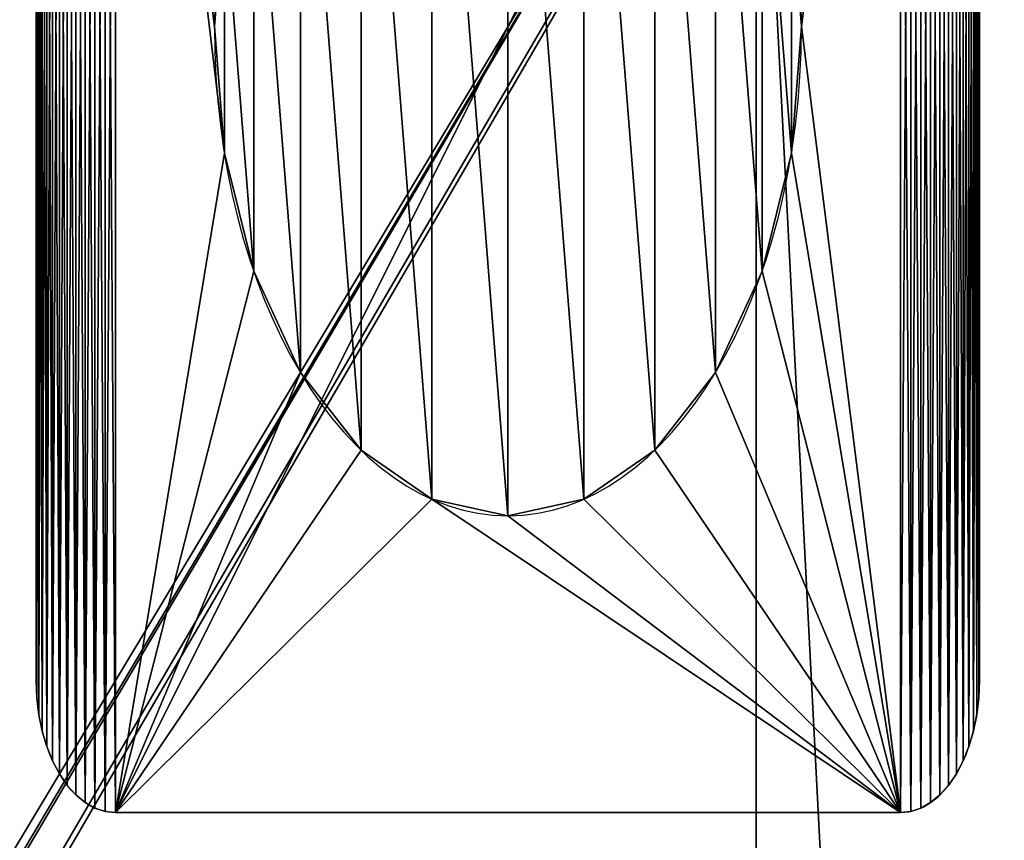
# Model space of a CAD drawing. Extents: x 17580.8 to 17634.8, y 2740.4 to 2830.4.
# Drawn here: x 17627.6 to 17630.3, y 2818.3 to 2820.5 of the extents above; entities that cross this region are included whole.
import ezdxf

# ---------------------------------------------------------------- set-up
doc = ezdxf.new("R2010")
doc.units = 0
doc.layers.get('0').update_dxf_attribs({"color": 13, "linetype": 'CONTINUOUS'})

# ---------------------------------------------------------------- blocks, each defined once
blk = doc.blocks.new('COMPONENTE_2')
for p, q in [((819.3, 819.3, 30), (819.3, 80.7, 30)), ((819.3, 819.3), (819.3, 80.7))]:
    blk.add_line(p, q)
mesh = blk.add_polyface()
corners = [(11.12, 11.12, 30), (80.7, 80.7, 30), (11.12, 888.88, 30), (888.88, 11.12, 30), (90.293, 80.7, 30), (93.293, 80.7, 30), (819.3, 80.7, 30), (819.3, 819.3, 30), (80.7, 819.3, 30), (888.88, 888.88, 30)]
mesh.append_faces([[corners[k] for k in face] for face in [(0, 1, 2), (1, 3, 4), (4, 3, 5), (5, 3, 6), (6, 3, 7), (2, 8, 9), (8, 2, 1), (9, 7, 3)]], dxfattribs={"vtx0": -1, "vtx1": -1})
mesh.append_faces([[corners[k] for k in face] for face in [(1, 0, 3), (9, 8, 7)]], dxfattribs={"vtx0": -1, "vtx2": -1})
mesh = blk.add_polyface()
corners = [(866.368, 866.368), (33.632, 33.632), (33.632, 866.368), (56.308, 33.632), (59.308, 33.632), (866.368, 33.632)]
mesh.append_faces([[corners[k] for k in face] for face in [(0, 1, 2), (4, 0, 5)]], dxfattribs={"vtx0": -1})
mesh.append_faces([[corners[k] for k in face] for face in [(1, 0, 3), (3, 0, 4)]], dxfattribs={"vtx0": -1, "vtx1": -1})
mesh = blk.add_polyface()
corners = [(90.293, 80.7, 30), (80.7, 819.3, 30), (80.7, 80.7, 30), (819.3, 819.3, 30), (93.293, 80.7, 30), (819.3, 80.7, 30)]
mesh.append_faces([[corners[k] for k in face] for face in [(0, 1, 2), (3, 4, 5)]], dxfattribs={"vtx0": -1})
mesh.append_faces([[corners[k] for k in face] for face in [(1, 0, 3)]], dxfattribs={"vtx0": -1, "vtx1": -1})
mesh.append_faces([[corners[k] for k in face] for face in [(3, 0, 4)]], dxfattribs={"vtx0": -1, "vtx2": -1})
mesh = blk.add_polyface()
corners = [(819.3, 819.3, 30), (819.3, 80.7), (819.3, 80.7, 30), (819.3, 819.3)]
mesh.append_faces([[corners[k] for k in face] for face in [(0, 1, 2), (1, 0, 3)]], dxfattribs={"vtx0": -1})
blk = doc.blocks.new('COMPONENTE_4')
at = {"color": 252}
mesh = blk.add_polyface(dxfattribs=at)
corners = [(-8.996, 838.488, 30), (-9.364, 35.737, 30), (-9.364, 832.865, 30), (-8.996, 30.114, 30), (-7.837, 844.316, 30), (-7.837, 24.286, 30), (-5.927, 849.943, 30), (-5.927, 18.659, 30), (-3.298, 855.273, 30), (-3.298, 13.33, 30), (0.003, 860.214, 30), (0.003, 8.389, 30), (3.921, 864.681, 30), (3.921, 3.921, 30), (8.389, 868.599, 30), (8.389, 0.003, 30), (13.33, 871.901, 30), (13.33, -3.298, 30), (18.659, 874.529, 30), (18.659, -5.927, 30), (24.286, 876.439, 30), (24.286, -7.837, 30), (30.114, 877.598, 30), (30.114, -8.996, 30), (33.187, 831.472, 30), (35.737, 877.967, 30), (33.283, 832.922, 30), (33.354, 833.28, 30), (33.471, 833.625, 30), (33.632, 833.951, 30), (33.834, 834.254, 30), (34.074, 834.528, 30), (34.348, 834.768, 30), (34.651, 834.971, 30), (34.978, 835.132, 30), (35.323, 835.249, 30), (35.68, 835.32, 30), (37.13, 835.415, 30), (832.865, 877.967, 30), (831.472, 835.415, 30), (832.922, 835.32, 30), (838.488, 877.598, 30), (833.28, 835.249, 30), (833.625, 835.132, 30), (833.951, 834.971, 30), (834.254, 834.768, 30), (834.528, 834.528, 30), (834.768, 834.254, 30), (834.971, 833.951, 30), (835.132, 833.625, 30), (835.249, 833.28, 30), (835.32, 832.922, 30), (835.415, 831.472, 30), (835.415, 37.13, 30), (33.187, 37.13, 30), (35.737, -9.364, 30), (33.283, 35.68, 30), (33.354, 35.323, 30), (33.471, 34.978, 30), (33.632, 34.651, 30), (33.834, 34.348, 30), (34.074, 34.074, 30), (34.348, 33.834, 30), (34.651, 33.632, 30), (34.978, 33.471, 30), (35.323, 33.354, 30), (35.68, 33.283, 30), (37.13, 33.187, 30), (832.865, -9.364, 30), (831.472, 33.187, 30), (832.922, 33.283, 30), (838.488, -8.996, 30), (833.28, 33.354, 30), (833.625, 33.471, 30), (833.951, 33.632, 30), (834.254, 33.834, 30), (834.528, 34.074, 30), (834.768, 34.348, 30), (834.971, 34.651, 30), (835.132, 34.978, 30), (835.249, 35.323, 30), (835.32, 35.68, 30), (844.316, 876.439, 30), (844.316, -7.837, 30), (849.943, 874.529, 30), (849.943, -5.927, 30), (855.273, 871.901, 30), (855.273, -3.298, 30), (860.214, 868.599, 30), (860.214, 0.003, 30), (864.681, 864.681, 30), (864.681, 3.921, 30), (868.599, 860.214, 30), (868.599, 8.389, 30), (871.901, 855.273, 30), (871.901, 13.33, 30), (874.529, 849.943, 30), (874.529, 18.659, 30), (876.439, 24.286, 30), (876.439, 844.316, 30), (877.598, 838.488, 30), (877.598, 30.114, 30), (877.967, 832.865, 30), (877.967, 35.737, 30)]
mesh.append_faces([[corners[k] for k in face] for face in [(0, 1, 2), (101, 102, 103)]], dxfattribs={"vtx0": -1, "color": 252})
mesh.append_faces([[corners[k] for k in face] for face in [(1, 0, 3), (3, 4, 5), (5, 6, 7), (7, 8, 9), (9, 10, 11), (11, 12, 13), (13, 14, 15), (15, 16, 17), (17, 18, 19), (19, 20, 21), (21, 22, 23), (24, 25, 26), (26, 25, 27), (27, 25, 28), (28, 25, 29), (29, 25, 30), (30, 25, 31), (31, 25, 32), (32, 25, 33), (33, 25, 34), (34, 25, 35), (35, 25, 36), (36, 25, 37), (37, 38, 39), (39, 38, 40), (40, 41, 42), (42, 41, 43), (43, 41, 44), (44, 41, 45), (45, 41, 46), (46, 41, 47), (47, 41, 48), (48, 41, 49), (49, 41, 50), (50, 41, 51), (51, 41, 52), (52, 41, 53), (23, 54, 55), (54, 23, 24), (55, 67, 68), (68, 70, 71), (71, 82, 83), (83, 84, 85), (85, 86, 87), (87, 88, 89), (89, 90, 91), (91, 92, 93), (93, 94, 95), (95, 96, 97), (97, 96, 98), (98, 100, 101)]], dxfattribs={"vtx0": -1, "vtx1": -1, "color": 252})
mesh.append_faces([[corners[k] for k in face] for face in [(23, 22, 24), (71, 53, 41)]], dxfattribs={"vtx0": -1, "vtx1": -1, "vtx2": -1, "color": 252})
mesh.append_faces([[corners[k] for k in face] for face in [(3, 0, 4), (5, 4, 6), (7, 6, 8), (9, 8, 10), (11, 10, 12), (13, 12, 14), (15, 14, 16), (17, 16, 18), (19, 18, 20), (21, 20, 22), (24, 22, 25), (37, 25, 38), (40, 38, 41), (55, 54, 56), (55, 56, 57), (55, 57, 58), (55, 58, 59), (55, 59, 60), (55, 60, 61), (55, 61, 62), (55, 62, 63), (55, 63, 64), (55, 64, 65), (55, 65, 66), (55, 66, 67), (68, 67, 69), (68, 69, 70), (71, 70, 72), (71, 72, 73), (71, 73, 74), (71, 74, 75), (71, 75, 76), (71, 76, 77), (71, 77, 78), (71, 78, 79), (71, 79, 80), (71, 80, 81), (71, 81, 53), (71, 41, 82), (83, 82, 84), (85, 84, 86), (87, 86, 88), (89, 88, 90), (91, 90, 92), (93, 92, 94), (95, 94, 96), (98, 96, 99), (98, 99, 100), (101, 100, 102)]], dxfattribs={"vtx0": -1, "vtx2": -1, "color": 252})
mesh = blk.add_polyface(dxfattribs=at)
corners = [(-8.996, 30.114, 269.513), (-9.364, 832.865, 269.513), (-9.364, 35.737, 269.513), (-8.996, 838.488, 269.513), (-7.837, 24.286, 269.513), (-7.837, 844.316, 269.513), (-5.927, 18.659, 269.513), (-5.927, 849.943, 269.513), (-3.298, 13.33, 269.513), (-3.298, 855.273, 269.513), (0.003, 8.389, 269.513), (0.003, 860.214, 269.513), (3.921, 3.921, 269.513), (3.921, 864.681, 269.513), (8.389, 868.599, 269.513), (8.389, 0.003, 269.513), (13.33, -3.298, 269.513), (13.33, 871.901, 269.513), (18.659, 874.529, 269.513), (18.659, -5.927, 269.513), (24.286, 876.439, 269.513), (24.286, -7.837, 269.513), (30.114, -8.996, 269.513), (30.114, 877.598, 269.513), (35.737, -9.364, 269.513), (35.737, 877.967, 269.513), (832.865, -9.364, 269.513), (832.865, 877.967, 269.513), (838.488, -8.996, 269.513), (838.488, 877.598, 269.513), (844.316, -7.837, 269.513), (844.316, 876.439, 269.513), (849.943, -5.927, 269.513), (849.943, 874.529, 269.513), (855.273, 871.901, 269.513), (855.273, -3.298, 269.513), (860.214, 868.599, 269.513), (860.214, 0.003, 269.513), (864.681, 3.921, 269.513), (864.681, 864.681, 269.513), (868.599, 8.389, 269.513), (868.599, 860.214, 269.513), (871.901, 13.33, 269.513), (871.901, 855.273, 269.513), (874.529, 18.659, 269.513), (874.529, 849.943, 269.513), (876.439, 24.286, 269.513), (876.439, 844.316, 269.513), (877.598, 30.114, 269.513), (877.598, 838.488, 269.513), (877.967, 35.737, 269.513), (877.967, 832.865, 269.513)]
mesh.append_faces([[corners[k] for k in face] for face in [(0, 1, 2), (49, 50, 51)]], dxfattribs={"vtx0": -1, "color": 252})
mesh.append_faces([[corners[k] for k in face] for face in [(1, 0, 3), (3, 4, 5), (5, 6, 7), (7, 8, 9), (9, 10, 11), (11, 12, 13), (13, 12, 14), (14, 16, 17), (17, 16, 18), (18, 19, 20), (20, 22, 23), (23, 24, 25), (25, 26, 27), (27, 28, 29), (29, 30, 31), (31, 32, 33), (33, 32, 34), (34, 35, 36), (36, 38, 39), (39, 40, 41), (41, 42, 43), (43, 44, 45), (45, 46, 47), (47, 48, 49)]], dxfattribs={"vtx0": -1, "vtx1": -1, "color": 252})
mesh.append_faces([[corners[k] for k in face] for face in [(3, 0, 4), (5, 4, 6), (7, 6, 8), (9, 8, 10), (11, 10, 12), (14, 12, 15), (14, 15, 16), (18, 16, 19), (20, 19, 21), (20, 21, 22), (23, 22, 24), (25, 24, 26), (27, 26, 28), (29, 28, 30), (31, 30, 32), (34, 32, 35), (36, 35, 37), (36, 37, 38), (39, 38, 40), (41, 40, 42), (43, 42, 44), (45, 44, 46), (47, 46, 48), (49, 48, 50)]], dxfattribs={"vtx0": -1, "vtx2": -1, "color": 252})
blk = doc.blocks.new('COMPONENTE_3')
at = {"color": 250}
for p, q in [((0, 137.082, -43.478), (0, 85.232, -43.478)), ((0, 137.082, 152.542), (0, 85.232, 152.542)), ((62.315, 85.232, -43.478), (62.315, 137.082, -43.478)), ((62.315, 85.232, 152.542), (62.315, 137.082, 152.542)), ((11.766, 111.157, 152.542), (11.766, 111.157, 160.126)), ((50.549, 111.157, 152.542), (50.549, 111.157, 160.126)), ((12.427, 106.138, 152.542), (12.427, 106.138, 160.126)), ((49.888, 106.138, 152.542), (49.888, 106.138, 160.126)), ((14.364, 101.462, 152.542), (14.364, 101.462, 160.126)), ((47.951, 101.462, 152.542), (47.951, 101.462, 160.126)), ((17.445, 97.445, 152.542), (17.445, 97.445, 160.126)), ((44.869, 97.445, 152.542), (44.869, 97.445, 160.126)), ((21.462, 94.364, 152.542), (21.462, 94.364, 160.126)), ((40.853, 94.364, 152.542), (40.853, 94.364, 160.126)), ((26.138, 92.427, 152.542), (26.138, 92.427, 160.126)), ((36.176, 92.427, 152.542), (36.176, 92.427, 160.126)), ((31.157, 91.766, 152.542), (31.157, 91.766, 160.126)), ((0, 85.232, -43.478), (0, 85.232, 152.542)), ((62.315, 85.232, -43.478), (62.315, 85.232, 152.542)), ((0.045, 84.549, -43.478), (0.045, 84.549, 152.542)), ((62.27, 84.549, -43.478), (62.27, 84.549, 152.542)), ((0.178, 83.878, -43.478), (0.178, 83.878, 152.542)), ((62.136, 83.878, -43.478), (62.136, 83.878, 152.542)), ((0.398, 83.23, -43.478), (0.398, 83.23, 152.542)), ((61.916, 83.23, -43.478), (61.916, 83.23, 152.542)), ((0.701, 82.616, -43.478), (0.701, 82.616, 152.542)), ((61.614, 82.616, -43.478), (61.614, 82.616, 152.542)), ((1.081, 82.047, -43.478), (1.081, 82.047, 152.542)), ((61.233, 82.047, -43.478), (61.233, 82.047, 152.542)), ((1.533, 81.533, -43.478), (1.533, 81.533, 152.542)), ((60.782, 81.533, -43.478), (60.782, 81.533, 152.542)), ((2.047, 81.081, -43.478), (2.047, 81.081, 152.542)), ((60.268, 81.081, -43.478), (60.268, 81.081, 152.542)), ((2.616, 80.701, -43.478), (2.616, 80.701, 152.542)), ((59.698, 80.701, -43.478), (59.698, 80.701, 152.542)), ((3.23, 80.398, -43.478), (3.23, 80.398, 152.542)), ((3.878, 80.178, -43.478), (3.878, 80.178, 152.542)), ((4.549, 80.045, -43.478), (4.549, 80.045, 152.542)), ((57.765, 80.045, -43.478), (57.765, 80.045, 152.542)), ((58.437, 80.178, -43.478), (58.437, 80.178, 152.542)), ((59.085, 80.398, -43.478), (59.085, 80.398, 152.542)), ((5.232, 80, -43.478), (57.082, 80, -43.478)), ((5.232, 80, 152.542), (57.082, 80, 152.542)), ((5.232, 80, -43.478), (5.232, 80, 152.542)), ((57.082, 80, -43.478), (57.082, 80, 152.542))]:
    blk.add_line(p, q, dxfattribs=at)
at = {"color": 250, "extrusion": (0, 0, -1)}
for centre in [(-31.157, 111.157, -152.542), (-31.157, 111.157, -160.126)]:
    blk.add_circle(centre, 19.392, dxfattribs=at)
for centre in [(-5.232, 85.232, 43.478), (-5.232, 85.232, -152.542)]:
    blk.add_arc(centre, 5.232, 270, 0, dxfattribs=at)
at = {"color": 250}
for centre in [(57.082, 85.232, -43.478), (57.082, 85.232, 152.542)]:
    blk.add_arc(centre, 5.232, 270, 0, dxfattribs=at)
mesh = blk.add_polyface(dxfattribs=at)
corners = [(0.045, 137.765, -43.478), (0, 85.232, -43.478), (0, 137.082, -43.478), (0.045, 84.549, -43.478), (0.178, 138.437, -43.478), (0.178, 83.878, -43.478), (0.398, 139.085, -43.478), (0.398, 83.23, -43.478), (0.701, 139.698, -43.478), (0.701, 82.616, -43.478), (1.081, 140.268, -43.478), (1.081, 82.047, -43.478), (1.533, 140.782, -43.478), (1.533, 81.533, -43.478), (2.047, 141.233, -43.478), (2.047, 81.081, -43.478), (2.616, 141.614, -43.478), (2.616, 80.701, -43.478), (3.23, 141.916, -43.478), (3.23, 80.398, -43.478), (3.878, 142.136, -43.478), (3.878, 80.178, -43.478), (4.549, 142.27, -43.478), (4.549, 80.045, -43.478), (5.232, 142.315, -43.478), (5.232, 80, -43.478), (57.082, 142.315, -43.478), (57.082, 80, -43.478), (57.765, 142.27, -43.478), (57.765, 80.045, -43.478), (58.437, 142.136, -43.478), (58.437, 80.178, -43.478), (59.085, 141.916, -43.478), (59.085, 80.398, -43.478), (59.698, 141.614, -43.478), (59.698, 80.701, -43.478), (60.268, 141.233, -43.478), (60.268, 81.081, -43.478), (60.782, 140.782, -43.478), (60.782, 81.533, -43.478), (61.233, 140.268, -43.478), (61.233, 82.047, -43.478), (61.614, 139.698, -43.478), (61.614, 82.616, -43.478), (61.916, 139.085, -43.478), (61.916, 83.23, -43.478), (62.136, 138.437, -43.478), (62.136, 83.878, -43.478), (62.27, 137.765, -43.478), (62.27, 84.549, -43.478), (62.315, 137.082, -43.478), (62.315, 85.232, -43.478)]
mesh.append_faces([[corners[k] for k in face] for face in [(0, 1, 2), (49, 50, 51)]], dxfattribs={"vtx0": -1, "color": 250})
mesh.append_faces([[corners[k] for k in face] for face in [(1, 0, 3), (3, 4, 5), (5, 6, 7), (7, 8, 9), (9, 10, 11), (11, 12, 13), (13, 14, 15), (15, 16, 17), (17, 18, 19), (19, 20, 21), (21, 22, 23), (23, 24, 25), (25, 26, 27), (27, 28, 29), (29, 30, 31), (31, 32, 33), (33, 34, 35), (35, 36, 37), (37, 38, 39), (39, 40, 41), (41, 42, 43), (43, 44, 45), (45, 46, 47), (47, 48, 49)]], dxfattribs={"vtx0": -1, "vtx1": -1, "color": 250})
mesh.append_faces([[corners[k] for k in face] for face in [(3, 0, 4), (5, 4, 6), (7, 6, 8), (9, 8, 10), (11, 10, 12), (13, 12, 14), (15, 14, 16), (17, 16, 18), (19, 18, 20), (21, 20, 22), (23, 22, 24), (25, 24, 26), (27, 26, 28), (29, 28, 30), (31, 30, 32), (33, 32, 34), (35, 34, 36), (37, 36, 38), (39, 38, 40), (41, 40, 42), (43, 42, 44), (45, 44, 46), (47, 46, 48), (49, 48, 50)]], dxfattribs={"vtx0": -1, "vtx2": -1, "color": 250})
mesh = blk.add_polyface(dxfattribs=at)
corners = [(0.045, 84.549, 152.542), (0, 137.082, 152.542), (0, 85.232, 152.542), (0.045, 137.765, 152.542), (0.178, 83.878, 152.542), (0.178, 138.437, 152.542), (0.398, 83.23, 152.542), (0.398, 139.085, 152.542), (0.701, 82.616, 152.542), (0.701, 139.698, 152.542), (1.081, 82.047, 152.542), (1.081, 140.268, 152.542), (1.533, 81.533, 152.542), (1.533, 140.782, 152.542), (2.047, 81.081, 152.542), (2.047, 141.233, 152.542), (2.616, 80.701, 152.542), (2.616, 141.614, 152.542), (3.23, 80.398, 152.542), (3.23, 141.916, 152.542), (3.878, 80.178, 152.542), (3.878, 142.136, 152.542), (4.549, 80.045, 152.542), (4.549, 142.27, 152.542), (5.232, 80, 152.542), (5.232, 142.315, 152.542), (12.427, 106.138, 152.542), (14.364, 101.462, 152.542), (17.445, 97.445, 152.542), (21.462, 94.364, 152.542), (26.138, 92.427, 152.542), (57.082, 80, 152.542), (11.766, 111.157, 152.542), (31.157, 91.766, 152.542), (36.176, 92.427, 152.542), (40.853, 94.364, 152.542), (44.869, 97.445, 152.542), (47.951, 101.462, 152.542), (49.888, 106.138, 152.542), (50.549, 111.157, 152.542), (26.138, 129.888, 152.542), (57.082, 142.315, 152.542), (21.462, 127.951, 152.542), (17.445, 124.869, 152.542), (14.364, 120.853, 152.542), (12.427, 116.176, 152.542), (31.157, 130.549, 152.542), (36.176, 129.888, 152.542), (40.853, 127.951, 152.542), (44.869, 124.869, 152.542), (47.951, 120.853, 152.542), (49.888, 116.176, 152.542), (57.765, 80.045, 152.542), (57.765, 142.27, 152.542), (58.437, 80.178, 152.542), (58.437, 142.136, 152.542), (59.085, 80.398, 152.542), (59.085, 141.916, 152.542), (59.698, 80.701, 152.542), (59.698, 141.614, 152.542), (60.268, 81.081, 152.542), (60.268, 141.233, 152.542), (60.782, 81.533, 152.542), (60.782, 140.782, 152.542), (61.233, 82.047, 152.542), (61.233, 140.268, 152.542), (61.614, 82.616, 152.542), (61.614, 139.698, 152.542), (61.916, 83.23, 152.542), (61.916, 139.085, 152.542), (62.136, 83.878, 152.542), (62.136, 138.437, 152.542), (62.27, 84.549, 152.542), (62.27, 137.765, 152.542), (62.315, 85.232, 152.542), (62.315, 137.082, 152.542)]
mesh.append_faces([[corners[k] for k in face] for face in [(0, 1, 2), (73, 74, 75)]], dxfattribs={"vtx0": -1, "color": 250})
mesh.append_faces([[corners[k] for k in face] for face in [(1, 0, 3), (3, 4, 5), (5, 6, 7), (7, 8, 9), (9, 10, 11), (11, 12, 13), (13, 14, 15), (15, 16, 17), (17, 18, 19), (19, 20, 21), (21, 22, 23), (23, 24, 25), (26, 24, 27), (27, 24, 28), (28, 24, 29), (29, 24, 30), (30, 31, 33), (33, 31, 34), (34, 31, 35), (35, 31, 36), (36, 31, 37), (37, 31, 38), (38, 31, 39), (25, 40, 41), (40, 25, 42), (42, 25, 43), (43, 25, 44), (44, 25, 45), (45, 25, 32), (41, 52, 53), (53, 54, 55), (55, 56, 57), (57, 58, 59), (59, 60, 61), (61, 62, 63), (63, 64, 65), (65, 66, 67), (67, 68, 69), (69, 70, 71), (71, 72, 73)]], dxfattribs={"vtx0": -1, "vtx1": -1, "color": 250})
mesh.append_faces([[corners[k] for k in face] for face in [(25, 24, 26), (41, 39, 31)]], dxfattribs={"vtx0": -1, "vtx1": -1, "vtx2": -1, "color": 250})
mesh.append_faces([[corners[k] for k in face] for face in [(3, 0, 4), (5, 4, 6), (7, 6, 8), (9, 8, 10), (11, 10, 12), (13, 12, 14), (15, 14, 16), (17, 16, 18), (19, 18, 20), (21, 20, 22), (23, 22, 24), (30, 24, 31), (25, 26, 32), (41, 40, 46), (41, 46, 47), (41, 47, 48), (41, 48, 49), (41, 49, 50), (41, 50, 51), (41, 51, 39), (41, 31, 52), (53, 52, 54), (55, 54, 56), (57, 56, 58), (59, 58, 60), (61, 60, 62), (63, 62, 64), (65, 64, 66), (67, 66, 68), (69, 68, 70), (71, 70, 72), (73, 72, 74)]], dxfattribs={"vtx0": -1, "vtx2": -1, "color": 250})
mesh = blk.add_polyface(dxfattribs=at)
corners = [(0, 137.082, 152.542), (0, 85.232, -43.478), (0, 85.232, 152.542), (0, 137.082, -43.478)]
mesh.append_faces([[corners[k] for k in face] for face in [(0, 1, 2), (1, 0, 3)]], dxfattribs={"vtx0": -1, "color": 250})
mesh = blk.add_polyface(dxfattribs=at)
corners = [(62.315, 137.082, -43.478), (62.315, 85.232, 152.542), (62.315, 85.232, -43.478), (62.315, 137.082, 152.542)]
mesh.append_faces([[corners[k] for k in face] for face in [(0, 1, 2), (1, 0, 3)]], dxfattribs={"vtx0": -1, "color": 250})
at = {"color": 254}
mesh = blk.add_polyface(dxfattribs=at)
corners = [(12.427, 106.138, 160.126), (12.427, 116.176, 160.126), (11.766, 111.157, 160.126), (14.364, 101.462, 160.126), (14.364, 120.853, 160.126), (17.445, 97.445, 160.126), (17.445, 124.869, 160.126), (21.462, 94.364, 160.126), (21.462, 127.951, 160.126), (26.138, 92.427, 160.126), (26.138, 129.888, 160.126), (31.157, 91.766, 160.126), (31.157, 130.549, 160.126), (36.176, 92.427, 160.126), (36.176, 129.888, 160.126), (40.853, 94.364, 160.126), (40.853, 127.951, 160.126), (44.869, 97.445, 160.126), (44.869, 124.869, 160.126), (47.951, 101.462, 160.126), (47.951, 120.853, 160.126), (49.888, 106.138, 160.126), (49.888, 116.176, 160.126), (50.549, 111.157, 160.126)]
mesh.append_faces([[corners[k] for k in face] for face in [(0, 1, 2), (22, 21, 23)]], dxfattribs={"vtx0": -1, "color": 254})
mesh.append_faces([[corners[k] for k in face] for face in [(1, 3, 4), (4, 5, 6), (6, 7, 8), (8, 9, 10), (10, 11, 12), (12, 13, 14), (14, 15, 16), (16, 17, 18), (18, 19, 20), (20, 21, 22)]], dxfattribs={"vtx0": -1, "vtx1": -1, "color": 254})
mesh.append_faces([[corners[k] for k in face] for face in [(1, 0, 3), (4, 3, 5), (6, 5, 7), (8, 7, 9), (10, 9, 11), (12, 11, 13), (14, 13, 15), (16, 15, 17), (18, 17, 19), (20, 19, 21)]], dxfattribs={"vtx0": -1, "vtx2": -1, "color": 254})
mesh = blk.add_polyface(dxfattribs=at)
corners = [(12.427, 116.176, 160.126), (11.766, 111.157, 152.542), (11.766, 111.157, 160.126), (12.427, 116.176, 152.542)]
mesh.append_faces([[corners[k] for k in face] for face in [(0, 1, 2), (1, 0, 3)]], dxfattribs={"vtx0": -1, "color": 254})
mesh = blk.add_polyface(dxfattribs=at)
corners = [(49.888, 116.176, 152.542), (50.549, 111.157, 160.126), (50.549, 111.157, 152.542), (49.888, 116.176, 160.126)]
mesh.append_faces([[corners[k] for k in face] for face in [(0, 1, 2), (1, 0, 3)]], dxfattribs={"vtx0": -1, "color": 254})
mesh = blk.add_polyface(dxfattribs=at)
corners = [(11.766, 111.157, 160.126), (12.427, 106.138, 152.542), (12.427, 106.138, 160.126), (11.766, 111.157, 152.542)]
mesh.append_faces([[corners[k] for k in face] for face in [(0, 1, 2), (1, 0, 3)]], dxfattribs={"vtx0": -1, "color": 254})
mesh = blk.add_polyface(dxfattribs=at)
corners = [(50.549, 111.157, 152.542), (49.888, 106.138, 160.126), (49.888, 106.138, 152.542), (50.549, 111.157, 160.126)]
mesh.append_faces([[corners[k] for k in face] for face in [(0, 1, 2), (1, 0, 3)]], dxfattribs={"vtx0": -1, "color": 254})
mesh = blk.add_polyface(dxfattribs=at)
corners = [(12.427, 106.138, 160.126), (14.364, 101.462, 152.542), (14.364, 101.462, 160.126), (12.427, 106.138, 152.542)]
mesh.append_faces([[corners[k] for k in face] for face in [(0, 1, 2), (1, 0, 3)]], dxfattribs={"vtx0": -1, "color": 254})
mesh = blk.add_polyface(dxfattribs=at)
corners = [(49.888, 106.138, 152.542), (47.951, 101.462, 160.126), (47.951, 101.462, 152.542), (49.888, 106.138, 160.126)]
mesh.append_faces([[corners[k] for k in face] for face in [(0, 1, 2), (1, 0, 3)]], dxfattribs={"vtx0": -1, "color": 254})
mesh = blk.add_polyface(dxfattribs=at)
corners = [(14.364, 101.462, 160.126), (17.445, 97.445, 152.542), (17.445, 97.445, 160.126), (14.364, 101.462, 152.542)]
mesh.append_faces([[corners[k] for k in face] for face in [(0, 1, 2), (1, 0, 3)]], dxfattribs={"vtx0": -1, "color": 254})
mesh = blk.add_polyface(dxfattribs=at)
corners = [(47.951, 101.462, 152.542), (44.869, 97.445, 160.126), (44.869, 97.445, 152.542), (47.951, 101.462, 160.126)]
mesh.append_faces([[corners[k] for k in face] for face in [(0, 1, 2), (1, 0, 3)]], dxfattribs={"vtx0": -1, "color": 254})
mesh = blk.add_polyface(dxfattribs=at)
corners = [(21.462, 94.364, 160.126), (17.445, 97.445, 152.542), (21.462, 94.364, 152.542), (17.445, 97.445, 160.126)]
mesh.append_faces([[corners[k] for k in face] for face in [(0, 1, 2), (1, 0, 3)]], dxfattribs={"vtx0": -1, "color": 254})
mesh = blk.add_polyface(dxfattribs=at)
corners = [(44.869, 97.445, 160.126), (40.853, 94.364, 152.542), (44.869, 97.445, 152.542), (40.853, 94.364, 160.126)]
mesh.append_faces([[corners[k] for k in face] for face in [(0, 1, 2), (1, 0, 3)]], dxfattribs={"vtx0": -1, "color": 254})
mesh = blk.add_polyface(dxfattribs=at)
corners = [(26.138, 92.427, 160.126), (21.462, 94.364, 152.542), (26.138, 92.427, 152.542), (21.462, 94.364, 160.126)]
mesh.append_faces([[corners[k] for k in face] for face in [(0, 1, 2), (1, 0, 3)]], dxfattribs={"vtx0": -1, "color": 254})
mesh = blk.add_polyface(dxfattribs=at)
corners = [(40.853, 94.364, 160.126), (36.176, 92.427, 152.542), (40.853, 94.364, 152.542), (36.176, 92.427, 160.126)]
mesh.append_faces([[corners[k] for k in face] for face in [(0, 1, 2), (1, 0, 3)]], dxfattribs={"vtx0": -1, "color": 254})
mesh = blk.add_polyface(dxfattribs=at)
corners = [(31.157, 91.766, 160.126), (26.138, 92.427, 152.542), (31.157, 91.766, 152.542), (26.138, 92.427, 160.126)]
mesh.append_faces([[corners[k] for k in face] for face in [(0, 1, 2), (1, 0, 3)]], dxfattribs={"vtx0": -1, "color": 254})
mesh = blk.add_polyface(dxfattribs=at)
corners = [(36.176, 92.427, 160.126), (31.157, 91.766, 152.542), (36.176, 92.427, 152.542), (31.157, 91.766, 160.126)]
mesh.append_faces([[corners[k] for k in face] for face in [(0, 1, 2), (1, 0, 3)]], dxfattribs={"vtx0": -1, "color": 254})
at = {"color": 250}
mesh = blk.add_polyface(dxfattribs=at)
corners = [(0, 85.232, 152.542), (0.045, 84.549, -43.478), (0.045, 84.549, 152.542), (0, 85.232, -43.478)]
mesh.append_faces([[corners[k] for k in face] for face in [(0, 1, 2), (1, 0, 3)]], dxfattribs={"vtx0": -1, "color": 250})
mesh = blk.add_polyface(dxfattribs=at)
corners = [(62.315, 85.232, -43.478), (62.27, 84.549, 152.542), (62.27, 84.549, -43.478), (62.315, 85.232, 152.542)]
mesh.append_faces([[corners[k] for k in face] for face in [(0, 1, 2), (1, 0, 3)]], dxfattribs={"vtx0": -1, "color": 250})
mesh = blk.add_polyface(dxfattribs=at)
corners = [(0.045, 84.549, 152.542), (0.178, 83.878, -43.478), (0.178, 83.878, 152.542), (0.045, 84.549, -43.478)]
mesh.append_faces([[corners[k] for k in face] for face in [(0, 1, 2), (1, 0, 3)]], dxfattribs={"vtx0": -1, "color": 250})
mesh = blk.add_polyface(dxfattribs=at)
corners = [(62.27, 84.549, -43.478), (62.136, 83.878, 152.542), (62.136, 83.878, -43.478), (62.27, 84.549, 152.542)]
mesh.append_faces([[corners[k] for k in face] for face in [(0, 1, 2), (1, 0, 3)]], dxfattribs={"vtx0": -1, "color": 250})
mesh = blk.add_polyface(dxfattribs=at)
corners = [(0.178, 83.878, 152.542), (0.398, 83.23, -43.478), (0.398, 83.23, 152.542), (0.178, 83.878, -43.478)]
mesh.append_faces([[corners[k] for k in face] for face in [(0, 1, 2), (1, 0, 3)]], dxfattribs={"vtx0": -1, "color": 250})
mesh = blk.add_polyface(dxfattribs=at)
corners = [(62.136, 83.878, -43.478), (61.916, 83.23, 152.542), (61.916, 83.23, -43.478), (62.136, 83.878, 152.542)]
mesh.append_faces([[corners[k] for k in face] for face in [(0, 1, 2), (1, 0, 3)]], dxfattribs={"vtx0": -1, "color": 250})
mesh = blk.add_polyface(dxfattribs=at)
corners = [(0.398, 83.23, 152.542), (0.701, 82.616, -43.478), (0.701, 82.616, 152.542), (0.398, 83.23, -43.478)]
mesh.append_faces([[corners[k] for k in face] for face in [(0, 1, 2), (1, 0, 3)]], dxfattribs={"vtx0": -1, "color": 250})
mesh = blk.add_polyface(dxfattribs=at)
corners = [(61.916, 83.23, -43.478), (61.614, 82.616, 152.542), (61.614, 82.616, -43.478), (61.916, 83.23, 152.542)]
mesh.append_faces([[corners[k] for k in face] for face in [(0, 1, 2), (1, 0, 3)]], dxfattribs={"vtx0": -1, "color": 250})
mesh = blk.add_polyface(dxfattribs=at)
corners = [(0.701, 82.616, 152.542), (1.081, 82.047, -43.478), (1.081, 82.047, 152.542), (0.701, 82.616, -43.478)]
mesh.append_faces([[corners[k] for k in face] for face in [(0, 1, 2), (1, 0, 3)]], dxfattribs={"vtx0": -1, "color": 250})
mesh = blk.add_polyface(dxfattribs=at)
corners = [(61.614, 82.616, -43.478), (61.233, 82.047, 152.542), (61.233, 82.047, -43.478), (61.614, 82.616, 152.542)]
mesh.append_faces([[corners[k] for k in face] for face in [(0, 1, 2), (1, 0, 3)]], dxfattribs={"vtx0": -1, "color": 250})
mesh = blk.add_polyface(dxfattribs=at)
corners = [(1.081, 82.047, 152.542), (1.533, 81.533, -43.478), (1.533, 81.533, 152.542), (1.081, 82.047, -43.478)]
mesh.append_faces([[corners[k] for k in face] for face in [(0, 1, 2), (1, 0, 3)]], dxfattribs={"vtx0": -1, "color": 250})
mesh = blk.add_polyface(dxfattribs=at)
corners = [(61.233, 82.047, -43.478), (60.782, 81.533, 152.542), (60.782, 81.533, -43.478), (61.233, 82.047, 152.542)]
mesh.append_faces([[corners[k] for k in face] for face in [(0, 1, 2), (1, 0, 3)]], dxfattribs={"vtx0": -1, "color": 250})
mesh = blk.add_polyface(dxfattribs=at)
corners = [(2.047, 81.081, 152.542), (1.533, 81.533, -43.478), (2.047, 81.081, -43.478), (1.533, 81.533, 152.542)]
mesh.append_faces([[corners[k] for k in face] for face in [(0, 1, 2), (1, 0, 3)]], dxfattribs={"vtx0": -1, "color": 250})
mesh = blk.add_polyface(dxfattribs=at)
corners = [(60.782, 81.533, 152.542), (60.268, 81.081, -43.478), (60.782, 81.533, -43.478), (60.268, 81.081, 152.542)]
mesh.append_faces([[corners[k] for k in face] for face in [(0, 1, 2), (1, 0, 3)]], dxfattribs={"vtx0": -1, "color": 250})
mesh = blk.add_polyface(dxfattribs=at)
corners = [(2.616, 80.701, 152.542), (2.047, 81.081, -43.478), (2.616, 80.701, -43.478), (2.047, 81.081, 152.542)]
mesh.append_faces([[corners[k] for k in face] for face in [(0, 1, 2), (1, 0, 3)]], dxfattribs={"vtx0": -1, "color": 250})
mesh = blk.add_polyface(dxfattribs=at)
corners = [(60.268, 81.081, 152.542), (59.698, 80.701, -43.478), (60.268, 81.081, -43.478), (59.698, 80.701, 152.542)]
mesh.append_faces([[corners[k] for k in face] for face in [(0, 1, 2), (1, 0, 3)]], dxfattribs={"vtx0": -1, "color": 250})
mesh = blk.add_polyface(dxfattribs=at)
corners = [(3.23, 80.398, 152.542), (2.616, 80.701, -43.478), (3.23, 80.398, -43.478), (2.616, 80.701, 152.542)]
mesh.append_faces([[corners[k] for k in face] for face in [(0, 1, 2), (1, 0, 3)]], dxfattribs={"vtx0": -1, "color": 250})
mesh = blk.add_polyface(dxfattribs=at)
corners = [(59.698, 80.701, 152.542), (59.085, 80.398, -43.478), (59.698, 80.701, -43.478), (59.085, 80.398, 152.542)]
mesh.append_faces([[corners[k] for k in face] for face in [(0, 1, 2), (1, 0, 3)]], dxfattribs={"vtx0": -1, "color": 250})
mesh = blk.add_polyface(dxfattribs=at)
corners = [(3.878, 80.178, 152.542), (3.23, 80.398, -43.478), (3.878, 80.178, -43.478), (3.23, 80.398, 152.542)]
mesh.append_faces([[corners[k] for k in face] for face in [(0, 1, 2), (1, 0, 3)]], dxfattribs={"vtx0": -1, "color": 250})
mesh = blk.add_polyface(dxfattribs=at)
corners = [(4.549, 80.045, 152.542), (3.878, 80.178, -43.478), (4.549, 80.045, -43.478), (3.878, 80.178, 152.542)]
mesh.append_faces([[corners[k] for k in face] for face in [(0, 1, 2), (1, 0, 3)]], dxfattribs={"vtx0": -1, "color": 250})
mesh = blk.add_polyface(dxfattribs=at)
corners = [(5.232, 80, 152.542), (4.549, 80.045, -43.478), (5.232, 80, -43.478), (4.549, 80.045, 152.542)]
mesh.append_faces([[corners[k] for k in face] for face in [(0, 1, 2), (1, 0, 3)]], dxfattribs={"vtx0": -1, "color": 250})
mesh = blk.add_polyface(dxfattribs=at)
corners = [(57.765, 80.045, 152.542), (57.082, 80, -43.478), (57.765, 80.045, -43.478), (57.082, 80, 152.542)]
mesh.append_faces([[corners[k] for k in face] for face in [(0, 1, 2), (1, 0, 3)]], dxfattribs={"vtx0": -1, "color": 250})
mesh = blk.add_polyface(dxfattribs=at)
corners = [(58.437, 80.178, 152.542), (57.765, 80.045, -43.478), (58.437, 80.178, -43.478), (57.765, 80.045, 152.542)]
mesh.append_faces([[corners[k] for k in face] for face in [(0, 1, 2), (1, 0, 3)]], dxfattribs={"vtx0": -1, "color": 250})
mesh = blk.add_polyface(dxfattribs=at)
corners = [(59.085, 80.398, 152.542), (58.437, 80.178, -43.478), (59.085, 80.398, -43.478), (58.437, 80.178, 152.542)]
mesh.append_faces([[corners[k] for k in face] for face in [(0, 1, 2), (1, 0, 3)]], dxfattribs={"vtx0": -1, "color": 250})
mesh = blk.add_polyface(dxfattribs=at)
corners = [(57.082, 80, 152.542), (5.232, 80, -43.478), (57.082, 80, -43.478), (5.232, 80, 152.542)]
mesh.append_faces([[corners[k] for k in face] for face in [(0, 1, 2), (1, 0, 3)]], dxfattribs={"vtx0": -1, "color": 250})
blk = doc.blocks.new('COMPONENTE_6')
for name, p, xscale, yscale, zscale in [('COMPONENTE_4', (2.3362, 2.3362, 14.0487), 0.09823543382082184, 0.09823543382081859, 0.1), ('COMPONENTE_3', (78.0545, 72.6319, 11.0487), 0.06778244933636698, 0.06778244933636479, -0.06899999999999996)]:
    blk.add_blockref(name, p, dxfattribs=dict(xscale=xscale, yscale=yscale, zscale=zscale))
at = {"color": 250, "xscale": 0.09823543382082184, "yscale": 0.09823543382081858, "zscale": 0.09999999999999999}
blk.add_blockref('COMPONENTE_2', (0.7941, 0.7941, 14.0487), dxfattribs=at)

msp = doc.modelspace()

# ---------------------------------------------------------------- block references
at = {"xscale": 0.6}
msp.add_blockref('COMPONENTE_6', (17580.8176, 2740.3548, -652.1877), dxfattribs=at)

doc.saveas('drawing.dxf')
